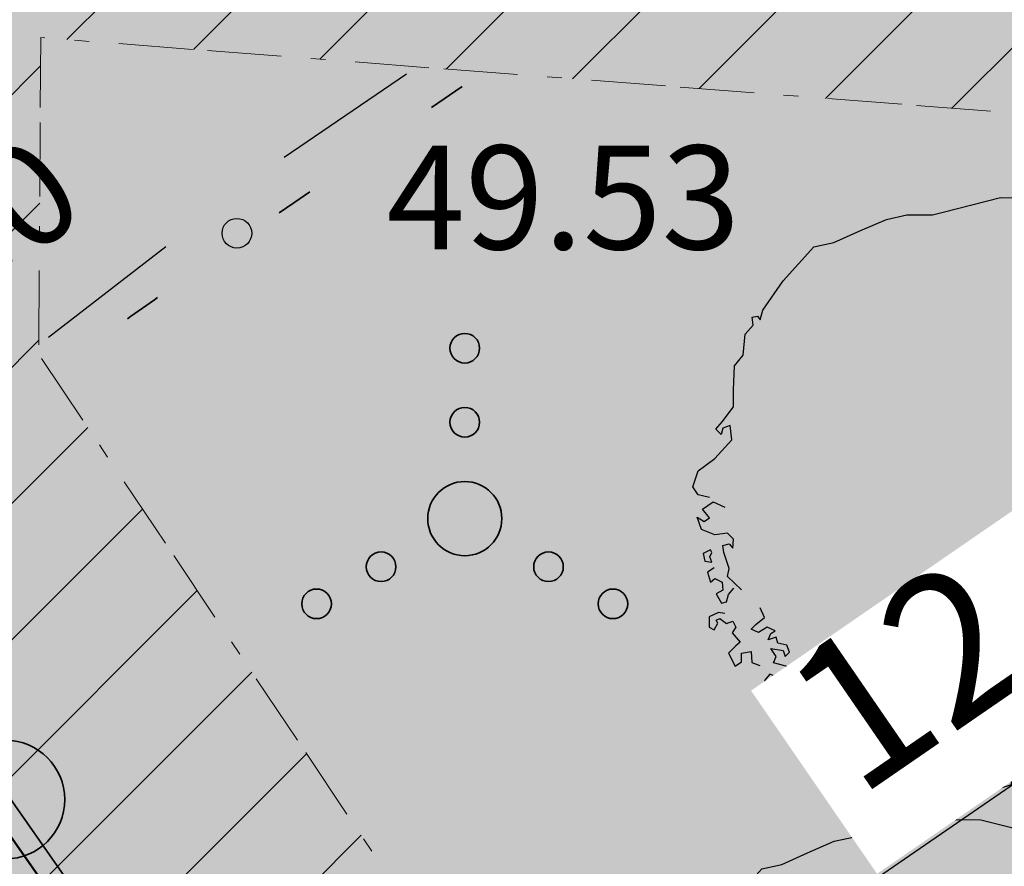
# Model space of a CAD drawing. Extents: x 546529 to 569310, y 6559450 to 6582231.
# Drawn here: x 550899 to 550905, y 6579843 to 6579849 of the extents above; entities that cross this region are included whole.
import ezdxf

# ---------------------------------------------------------------- set-up
doc = ezdxf.new("R2010")
doc.units = 0
doc.header["$MEASUREMENT"] = 0
doc.header["$XCLIPFRAME"] = 2
for name, pattern in [('KOLVIK', [1.25, 0.25, -1]), ('KRUUSKILL', [2, 1, -1]), ('v1', [1.4000000000000004, 0.5000000000000001, -0.2000000000000001, 0, -0.2000000000000001, 0.5000000000000001, 0]), ('Wipeout_Contour', [1, 0, -1])]:
    doc.linetypes.add(name, pattern=pattern)
for name, color, linetype in [('HALJASTUS', 7, 'Continuous'), ('Istutatav k_rghaljastus', 7, 'Continuous'), ('Kontaktvööndi alus', 7, 'Continuous'), ('KORGUS', 7, 'Continuous'), ('M__tketid', 7, 'Continuous'), ('PIIR', 7, 'Continuous'), ('Piirangud', 7, 'Continuous'), ('Situatsiooniskeemi alus', 7, 'Continuous'), ('TEE', 7, 'Continuous'), ('Uuspiir', 7, 'Continuous')]:
    doc.layers.add(name, color=color, linetype=linetype)
doc.styles.add('GENERATED_STYLE_4', font='txt', dxfattribs={"width": 0.92})
doc.styles.get("Standard").update_dxf_attribs({"font": 'txt', "bigfont": 'BIGFONT.SHX'})
doc.linetypes.add('aed', pattern='A,0,[3,06 Servituudid1.Shx,S=0.03968253968253968,R=0,X=0,Y=0],-5,0', length=5)
doc.dimstyles.new('GENERATED_STYLE__2', dxfattribs={"dimtxt": 1, "dimasz": 0.5700000000000001, "dimexe": 0.18, "dimexo": 0, "dimgap": 0.09, "dimtad": 1, "dimdec": 1, "dimzin": 0, "dimdsep": 46, "dimtxsty": 'GENERATED_STYLE_4', "dimblk": 'ARROWHEAD_6', "dimblk1": 'ARROWHEAD_6', "dimblk2": 'ARROWHEAD_6', "dimcen": 0.09, "dimclrd": 7, "dimclre": 7, "dimclrt": 7, "dimadec": 0, "dimazin": 0, "dimtfac": 1, "dimtdec": 4, "dimtmove": 0, "dimatfit": 3, "dimfxl": 0, "dimtolj": 1, "dimtzin": 0, "dimarcsym": 0})
doc.dimstyles.new('GENERATED_STYLE__3', dxfattribs={"dimtxt": 1, "dimasz": 0.5700000000000001, "dimexe": 0.18, "dimexo": 0, "dimgap": 0.09, "dimtad": 1, "dimdec": 1, "dimzin": 0, "dimdsep": 46, "dimtxsty": 'Standard', "dimblk": 'ARROWHEAD_6', "dimblk1": 'ARROWHEAD_6', "dimblk2": 'ARROWHEAD_6', "dimcen": 0.09, "dimclrd": 7, "dimclre": 7, "dimclrt": 7, "dimadec": 0, "dimazin": 0, "dimtfac": 1, "dimtdec": 4, "dimtmove": 0, "dimatfit": 3, "dimfxl": 0, "dimtolj": 1, "dimtzin": 0, "dimarcsym": 0})
picture_1 = doc.add_image_def('image1.tif', size_in_pixel=(1280, 757))

# ---------------------------------------------------------------- blocks, each defined once
blk = doc.blocks.new('Tree 3D 01')
at = {"layer": 'Istutatav k_rghaljastus', "linetype": 'Continuous', "lineweight": 0}
blk.add_hatch(color=97, dxfattribs=at).paths.add_polyline_path([(-0.2947453337210666, -1.898613372813333), (-0.1628397090989334, -1.92259650454), (-0.1028825385538934, -1.862639051664), (-0.06091252858342666, -1.850647862242667), (0.005040236672396, -1.856643833394667), (-0.006951140970282666, -1.910605315118667), (0.05900171839608, -1.892618154544), (0.04701034075341332, -1.826664730514667), (0.04101455782152, -1.760712059369333), (0.08898025661333336, -1.802682351672), (0.1069674171878933, -1.856643833394667), (0.1669244936224, -1.832660701668), (0.2448687306314666, -1.868635022817333), (0.2868388347124, -1.892618154544), (0.2611300920001333, -1.924391380888), (0.3450223037833334, -1.908318052390667), (0.3348045335042666, -1.874630993969333), (0.3587872887896, -1.844651891089333), (0.4325341954146667, -1.887481977346667), (0.4607144693050667, -1.934587693961333), (0.5026845733861334, -1.946578883384), (0.5566458668886667, -1.910605315118667), (0.5446544892460001, -1.886622183390667), (0.6465816697616, -1.778699219944), (0.7005429632641335, -1.748720869948), (0.7929828595642665, -1.75425532298), (0.7844829832050666, -1.784695191097333), (0.7904787661369334, -1.814673541093333), (0.8444400596396, -1.778699219944), (0.8144615214222666, -1.688763417070667), (0.7784872002732, -1.6407979065), (0.8384444649288, -1.622810745925333), (0.8744187860778668, -1.646793877653333), (0.8504358425714666, -1.682768198802667), (0.9145358534938668, -1.689983089756), (0.9763457783722667, -1.700755359377333), (0.9943329389468003, -1.580840453624), (1.0729773584236, -1.588674968417333), (1.123246695178133, -1.551842359082667), (1.095043646535333, -1.46781594566), (1.060124304615067, -1.432896415517333), (1.086313952221067, -1.397977638261333), (1.1299631766768, -1.406707332574667), (1.1823420954468, -1.459086251345333), (1.2871003094288, -1.46781594566), (1.33947941642, -1.432896415517333), (1.444237442181333, -1.1622713744696), (1.784701543512, -0.7956181901954666), (1.906919146122667, -0.4464243945500002), (1.895275036397333, -0.1781671748572), (1.854540227353333, 0.225773360914), (1.933108605508, 0.4440194831924001), (1.976757829964, 0.4440194831924001), (1.994217595034666, 0.4963991548466667), (1.941838676264, 0.5400483793024), (1.819620697212, 0.7757538902094667), (1.688673023844, 1.0114594011164), (1.601374574933333, 1.0114594011164), (1.566986957601333, 1.048998215994267), (1.608410279406667, 1.062787293300533), (1.636294105074667, 1.098757850027733), (1.575185115548, 1.194786746137734), (1.33947941642, 1.334464113818667), (1.1823420954468, 1.465411787186667), (1.1037735290708, 1.683657909464), (0.8924061348736001, 1.848710492081334), (0.7844833596471996, 1.872692870924), (0.6945475567744, 1.806740199778667), (0.59262056448, 1.914663163225333), (0.3048261835081333, 1.986611805524), (0.08458962316639998, 1.989288309473333), (-0.3007409284318666, 1.890680031498667), (-0.3726894766196001, 1.872692870924), (-0.5465652053228001, 1.872692870924), (-0.6844666128769333, 1.842714520928), (-0.8643379833461334, 1.764770660361333), (-1.038213712049333, 1.686826046909333), (-1.173894534198267, 1.656433610508), (-1.379969386524, 1.429010580597333), (-1.517870811724, 1.231151814276933), (-1.535857948770667, 1.1651991431316), (-1.5538450917, 1.1891815219748), (-1.589819375352, 1.183186303706266), (-1.583823662266667, 1.129224821982533), (-1.637785085172, 1.069267369105867), (-1.649776512810667, 0.9253700845093333), (-1.709733648064, 0.8534214422110666), (-1.715729372177333, 0.6915377499244002), (-1.715729372177333, 0.5776188153240001), (-1.793673644477333, 0.4756918230296002), (-1.835643642684, 0.4277263124589334), (-1.799669368590666, 0.3917519913097334), (-1.787677932128, 0.4337215307274667), (-1.739712221573333, 0.451708691302), (-1.727720796874667, 0.3557776701606666), (-1.841639355033333, 0.2298675461386667), (-1.955557913192, 0.1459277144188), (-1.991532210813333, 0.03800475097146666), (-1.955557913192, -0.01595673075222666), (-1.877613652654667, -0.03394389132680001), (-1.853630779730667, -0.06392224132294666), (-1.925579351446667, -0.1118877518936533), (-1.877613652654667, -0.1718452047702667), (-1.913587926748, -0.1958283364978667), (-1.96155362554, -0.1658492336173333), (-1.931575063796, -0.2497898182216), (-1.841639355033333, -0.2857641393706667), (-1.871064593818667, -0.3863931590046668), (-1.919841666689333, -0.4107813425253335), (-1.910086261526667, -0.4644364003088001), (-1.861309188656, -0.4693135852824001), (-1.846676057384, -0.5083355823766667), (-1.890575427672, -0.5376017037552), (-1.871064593818667, -0.605889822228), (-1.841798354801333, -0.5815008858229335), (-1.793021293696, -0.605889822228), (-1.788143591113333, -0.6595441271272), (-1.832042949638667, -0.6839330635322668), (-1.797899008041333, -0.7473432441472001), (-1.763755054678667, -0.7375873684313335), (-1.773510471605333, -0.81563136262), (-1.817409818366667, -0.8107534247621333), (-1.880820022509333, -0.8400195461406669), (-1.880820022509333, -0.9083076646134667), (-1.846676057384, -0.9278186631605334), (-1.822944106705333, -0.8818904577053335), (-1.832860440902667, -0.8623651543552), (-1.807654413204, -0.849774668972), (-1.763755054678667, -0.8839187282084002), (-1.719855707917333, -0.8692856675192002), (-1.700344874064, -0.9083076646134667), (-1.724733410498667, -0.9473289088233333), (-1.671078640929333, -1.010739089438267), (-1.700344874064, -1.035128025843333), (-1.749121946934667, -1.083905145768933), (-1.705222588409333, -1.171703509904534), (-1.662442427797333, -1.141935967533067), (-1.661323224002667, -1.083905145768933), (-1.597913044168, -1.0741492700532), (-1.593035337864, -1.147315326383866), (-1.539380565353333, -1.166825572046667), (-1.445922304709333, -1.149149352718533), (-1.403952318266667, -1.161140542140134), (-1.337999470664, -1.179127702714667), (-1.320012239506533, -1.245081126744267), (-1.379969386524, -1.263068287318933), (-1.469905095286667, -1.227093966169733), (-1.505879381144, -1.269063505587467), (-1.469905095286667, -1.3110337978896), (-1.457913670588, -1.281055447893467), (-1.403952247684, -1.287050666162), (-1.397956523570667, -1.329020958464133), (-1.403952247684, -1.388977658456), (-1.343995112430667, -1.400969600762667), (-1.349990824778667, -1.35899930846), (-1.320012239506533, -1.3230249873112), (-1.194102374288533, -1.335016176733333), (-1.188106638412, -1.382982440188), (-1.236072337203733, -1.418956761337333), (-1.236072337203733, -1.478913461329333), (-1.158128053139467, -1.436943921912), (-1.0681923914324, -1.424951979605333), (-1.020226692640667, -1.448935111333333), (-1.050205230857867, -1.484909432482667), (-1.104166665526267, -1.484909432482667), (-1.0681923914324, -1.532874943053333), (-0.9962437961894667, -1.5268789719), (-0.9362866726997334, -1.496900621904), (-0.9542738332742667, -1.544866132474667), (-0.9482780973976, -1.592832395929333), (-0.87632954921, -1.598827614198667), (-0.8883209739078668, -1.550862103628), (-0.8103766898436, -1.544866132474667), (-0.7744024157497332, -1.598827614198667), (-0.7684067269284, -1.658785067074667), (-0.8223681145415999, -1.670776256496), (-0.8583424356906668, -1.658785067074667), (-0.8883209739078668, -1.694759388224), (-0.8163724257201335, -1.760712059369333), (-0.6904624899193335, -1.742724898794667), (-0.6424966970169335, -1.826664730514667), (-0.5705481488293334, -1.784695191097333), (-0.4866082229989335, -1.814673541093333), (-0.3487068154448, -1.80867756994), (-0.2767582672570667, -1.814673541093333), (-0.2767582672570667, -1.844651891089333), (-0.3247239660489334, -1.850647862242667)], flags=0)
at = {"layer": 'Istutatav k_rghaljastus', "linetype": 'Continuous'}
for p, q in [((-0.300740928432, 1.890680031493333), (0.08458962316640001, 1.989288309466667)), ((0.08458962316640001, 1.989288309466667), (0.3048261835079999, 1.98661180552)), ((0.3048261835079999, 1.98661180552), (0.59262056448, 1.914663163226666)), ((-0.6844666128773333, 1.842714520933333), (-0.5465652053226666, 1.87269287092)), ((-0.5465652053226666, 1.87269287092), (-0.37268947662, 1.87269287092)), ((-0.37268947662, 1.87269287092), (-0.300740928432, 1.890680031493333)), ((0.59262056448, 1.914663163226666), (0.6945475567746666, 1.806740199773333)), ((0.6945475567746666, 1.806740199773333), (0.7844833596466666, 1.87269287092)), ((0.7844833596466666, 1.87269287092), (0.8924061348733333, 1.84871049208)), ((-0.8643379833466667, 1.76477066036), (-0.6844666128773333, 1.842714520933333)), ((0.8924061348733333, 1.84871049208), (1.103773529070667, 1.683657909466667)), ((-1.038213712049333, 1.686826046906666), (-0.8643379833466667, 1.76477066036)), ((-1.173894534198667, 1.656433610506667), (-1.038213712049333, 1.686826046906666)), ((1.103773529070667, 1.683657909466667), (1.182342095446667, 1.465411787186667)), ((-1.37996938652, 1.4290105806), (-1.173894534198667, 1.656433610506667)), ((1.182342095446667, 1.465411787186667), (1.339479416413333, 1.334464113813333)), ((-1.51787081172, 1.231151814277333), (-1.37996938652, 1.4290105806)), ((1.339479416413333, 1.334464113813333), (1.575185115546667, 1.194786746137333)), ((-1.535857948773333, 1.165199143132), (-1.51787081172, 1.231151814277333)), ((-1.589819375346667, 1.183186303706667), (-1.553845091693333, 1.189181521974667)), ((-1.583823662266667, 1.129224821982667), (-1.589819375346667, 1.183186303706667)), ((-1.553845091693333, 1.189181521974667), (-1.535857948773333, 1.165199143132)), ((1.575185115546667, 1.194786746137333), (1.63629410508, 1.098757850028)), ((-1.649776512813333, 0.9253700845093333), (-1.637785085173333, 1.069267369105333)), ((-1.637785085173333, 1.069267369105333), (-1.583823662266667, 1.129224821982667)), ((1.63629410508, 1.098757850028), (1.6084102794, 1.0627872933)), ((1.6084102794, 1.0627872933), (1.5669869576, 1.048998215994667)), ((1.5669869576, 1.048998215994667), (1.601374574933333, 1.011459401116)), ((1.601374574933333, 1.011459401116), (1.68867302384, 1.011459401116)), ((1.68867302384, 1.011459401116), (1.819620697213333, 0.7757538902093333)), ((-1.709733648066667, 0.8534214422106667), (-1.649776512813333, 0.9253700845093333)), ((-1.715729372173333, 0.6915377499239999), (-1.709733648066667, 0.8534214422106667)), ((1.819620697213333, 0.7757538902093333), (1.941838676266667, 0.5400483793026667)), ((-1.715729372173333, 0.577618815324), (-1.715729372173333, 0.6915377499239999)), ((-1.79367364448, 0.4756918230293333), (-1.715729372173333, 0.577618815324)), ((1.941838676266667, 0.5400483793026667), (1.99421759504, 0.4963991548466666)), ((-1.83564364268, 0.4277263124586667), (-1.79367364448, 0.4756918230293333)), ((1.99421759504, 0.4963991548466666), (1.97675782996, 0.444019483192)), ((-1.799669368586667, 0.3917519913093333), (-1.83564364268, 0.4277263124586667)), ((-1.787677932133333, 0.433721530728), (-1.799669368586667, 0.3917519913093333)), ((-1.739712221573333, 0.4517086913026667), (-1.787677932133333, 0.433721530728)), ((-1.72772079688, 0.35577767016), (-1.739712221573333, 0.4517086913026667)), ((1.933108605506666, 0.444019483192), (1.854540227346666, 0.2257733609133333)), ((1.97675782996, 0.444019483192), (1.933108605506666, 0.444019483192)), ((-1.841639355026667, 0.2298675461386667), (-1.72772079688, 0.35577767016)), ((-1.955557913186667, 0.1459277144186666), (-1.841639355026667, 0.2298675461386667)), ((1.854540227346666, 0.2257733609133333), (1.8952750364, -0.1781671748573333)), ((-1.991532210813333, 0.03800475097146666), (-1.955557913186667, 0.1459277144186666)), ((-1.955557913186667, -0.01595673075226666), (-1.991532210813333, 0.03800475097146666)), ((-1.877613652653333, -0.03394389132679999), (-1.955557913186667, -0.01595673075226666)), ((-1.92557935144, -0.1118877518936), (-1.853630779733333, -0.06392224132293334)), ((-1.853630779733333, -0.06392224132293334), (-1.775686507426667, -0.09989656247213333)), ((-1.877613652653333, -0.1718452047706667), (-1.92557935144, -0.1118877518936)), ((-1.9315750638, -0.2497898182213333), (-1.961553625546667, -0.1658492336173333)), ((-1.961553625546667, -0.1658492336173333), (-1.913587926746667, -0.1958283364973333)), ((-1.913587926746667, -0.1958283364973333), (-1.877613652653333, -0.1718452047706667)), ((1.8952750364, -0.1781671748573333), (1.90691914612, -0.4464243945493334)), ((-1.841639355026667, -0.2857641393706666), (-1.9315750638, -0.2497898182213333)), ((-1.757699358613333, -0.2737721970653333), (-1.841639355026667, -0.2857641393706666)), ((-1.715729372173333, -0.3157424893666667), (-1.757699358613333, -0.2737721970653333)), ((-1.72172508452, -0.3756991893586666), (-1.715729372173333, -0.3157424893666667)), ((-1.871064593813333, -0.386393159004), (-1.919841666693333, -0.4107813425253333)), ((-1.861309188653333, -0.405903404668), (-1.871064593813333, -0.386393159004)), ((-1.787677932133333, -0.357712028784), (-1.74570793392, -0.3457208393626666)), ((-1.781682219773333, -0.4056813037773333), (-1.787677932133333, -0.357712028784)), ((-1.74570793392, -0.3457208393626666), (-1.72172508452, -0.3756991893586666)), ((-1.919841666693333, -0.4107813425253333), (-1.91008626152, -0.4644364003093333)), ((-1.91008626152, -0.4644364003093333), (-1.861309188653333, -0.4693135852826666)), ((-1.8759422964, -0.4351702789306667), (-1.861309188653333, -0.405903404668)), ((-1.861309188653333, -0.4693135852826666), (-1.8759422964, -0.4351702789306667)), ((-1.74570793392, -0.51360351434), (-1.781682219773333, -0.4056813037773333)), ((1.90691914612, -0.4464243945493334), (1.784701543506667, -0.795618190196)), ((-1.846676057386667, -0.508335582376), (-1.890575427666667, -0.5376017037546666)), ((-1.757699358613333, -0.5675649960639999), (-1.74570793392, -0.51360351434)), ((-1.890575427666667, -0.5376017037546666), (-1.871064593813333, -0.605889822228)), ((-1.871064593813333, -0.605889822228), (-1.8417983548, -0.5815008858226667)), ((-1.8417983548, -0.5815008858226667), (-1.793021293693333, -0.605889822228)), ((-1.661767943386667, -0.6575007989373333), (-1.757699358613333, -0.5675649960639999)), ((-1.78814359112, -0.6595441271266667), (-1.83204294964, -0.6839330635319999)), ((-1.793021293693333, -0.605889822228), (-1.78814359112, -0.6595441271266667)), ((-1.749121946933333, -0.6888110013906666), (-1.714977993573333, -0.6449110664373333)), ((-1.83204294964, -0.6839330635319999), (-1.79789900804, -0.7473432441466665)), ((-1.76375505468, -0.737587368432), (-1.749121946933333, -0.6888110013906666)), ((-1.79789900804, -0.7473432441466665), (-1.76375505468, -0.737587368432)), ((-1.505879381146667, -0.8433683758346666), (-1.535857948773333, -0.7774149518053333)), ((1.784701543506667, -0.795618190196), (1.444237442186667, -1.162271374469333)), ((-1.817409818373333, -0.8107534247626667), (-1.880820022506667, -0.84001954614)), ((-1.880820022506667, -0.84001954614), (-1.880820022506667, -0.9083076646133332)), ((-1.832860440906666, -0.8623651543546667), (-1.8076544132, -0.849774668972)), ((-1.822944106706667, -0.8818904577053333), (-1.832860440906666, -0.8623651543546667)), ((-1.7735104716, -0.81563136262), (-1.817409818373333, -0.8107534247626667)), ((-1.8076544132, -0.849774668972), (-1.76375505468, -0.8839187282079999)), ((-1.565836519333333, -0.8913338864066667), (-1.505879381146667, -0.8433683758346666)), ((-1.880820022506667, -0.9083076646133332), (-1.846676057386667, -0.9278186631600001)), ((-1.846676057386667, -0.9278186631600001), (-1.822944106706667, -0.8818904577053333)), ((-1.76375505468, -0.8839187282079999), (-1.71985570792, -0.8692856675186666)), ((-1.700344874066667, -0.9083076646133332), (-1.724733410493333, -0.9473289088239999)), ((-1.71985570792, -0.8692856675186666), (-1.700344874066667, -0.9083076646133332)), ((-1.59581508936, -0.9213122364026667), (-1.565836519333333, -0.8913338864066667)), ((-1.547849379346667, -0.9452953681293332), (-1.59581508936, -0.9213122364026667)), ((-1.487892244093333, -0.9093210469799999), (-1.547849379346667, -0.9452953681293332)), ((-1.433930809426667, -0.933303425824), (-1.487892244093333, -0.9093210469799999)), ((-1.724733410493333, -0.9473289088239999), (-1.671078640933333, -1.010739089438667)), ((-1.481896519986666, -0.9932608786999999), (-1.463909382933333, -0.9512905863986667)), ((-1.42793509708, -0.9752737181253333), (-1.481896519986666, -0.9932608786999999)), ((-1.463909382933333, -0.9512905863986667), (-1.433930809426667, -0.933303425824)), ((-1.415943672386667, -1.017244010428), (-1.42793509708, -0.9752737181253333)), ((-1.700344874066667, -1.035128025842666), (-1.749121946933333, -1.083905145769333)), ((-1.671078640933333, -1.010739089438667), (-1.700344874066667, -1.035128025842666)), ((-1.427935167666667, -1.107179060416), (-1.46390944176, -1.053218331577333)), ((-1.46390944176, -1.053218331577333), (-1.37996938652, -1.065209520998667)), ((-1.355986537133333, -1.029235199849333), (-1.415943672386667, -1.017244010428)), ((-1.33799940008, -1.07720071042), (-1.355986537133333, -1.029235199849333)), ((-1.749121946933333, -1.083905145769333), (-1.705222588413333, -1.171703509904)), ((-1.6624424278, -1.141935967533333), (-1.661323224, -1.083905145769333)), ((-1.661323224, -1.083905145769333), (-1.597913044173333, -1.074149270053333)), ((-1.597913044173333, -1.074149270053333), (-1.593035337866667, -1.147315326384)), ((-1.445922304706667, -1.149149352718667), (-1.427935167666667, -1.107179060416)), ((-1.37996938652, -1.065209520998667), (-1.367977961826667, -1.107179060416)), ((-1.367977961826667, -1.107179060416), (-1.33799940008, -1.07720071042)), ((-1.188106544301333, -1.071204739266667), (-1.218085106046667, -1.131162192144)), ((-1.170119383726667, -1.173132484446667), (-1.188106544301333, -1.071204739266667)), ((-1.075998484841333, -1.103415391432), (-1.090631592585333, -1.161948387073333)), ((-1.032099114552, -1.127804327837333), (-1.075998484841333, -1.103415391432)), ((-0.9833220416813333, -1.157070449214667), (-1.032099114552, -1.127804327837333)), ((-1.705222588413333, -1.171703509904), (-1.6624424278, -1.141935967533333)), ((-1.593035337866667, -1.147315326384), (-1.53938056536, -1.166825572046667)), ((-1.403952318266667, -1.16114054214), (-1.445922304706667, -1.149149352718667)), ((-1.337999470666667, -1.179127702714667), (-1.403952318266667, -1.16114054214)), ((-1.230076624854667, -1.281055447893333), (-1.337999470666667, -1.179127702714667)), ((-1.218085106046667, -1.131162192144), (-1.170119383726667, -1.173132484446667)), ((-1.090631592585333, -1.161948387073333), (-1.061365330041333, -1.23511369052)), ((-1.061365330041333, -1.23511369052), (-1.051609924878667, -1.186336570593333)), ((-1.051609924878667, -1.186336570593333), (-1.002832852008, -1.196092446309333)), ((-0.963811231356, -1.215602691972), (-0.9833220416813333, -1.157070449214667)), ((1.444237442186667, -1.162271374469333), (1.339479416413333, -1.43289641552)), ((-1.46990509528, -1.227093966169333), (-1.505879381146667, -1.269063505588)), ((-1.37996938652, -1.263068287318667), (-1.46990509528, -1.227093966169333)), ((-1.320012239506667, -1.245081126744), (-1.37996938652, -1.263068287318667)), ((-1.002832852008, -1.196092446309333), (-0.9784443391, -1.283890810445333)), ((-0.9443003739746666, -1.220480629830667), (-0.963811231356, -1.215602691972)), ((-0.9052787533226666, -1.220480629830667), (-0.9443003739746666, -1.220480629830667)), ((-0.8955233481599999, -1.288768748302667), (-0.9052787533226666, -1.220480629830667)), ((-1.505879381146667, -1.269063505588), (-1.46990509528, -1.311033797889333)), ((-1.46990509528, -1.311033797889333), (-1.457913670586667, -1.281055447893333)), ((-1.457913670586667, -1.281055447893333), (-1.40395224768, -1.287050666162667)), ((-1.40395224768, -1.287050666162667), (-1.397956523573333, -1.329020958464)), ((-1.349990824773333, -1.358999308466667), (-1.320012239506667, -1.323024987310667)), ((-1.194102374288, -1.335016176733333), (-1.230076624854667, -1.281055447893333)), ((-0.9784443391, -1.283890810445333), (-0.8955233481599999, -1.288768748302667)), ((-1.397956523573333, -1.329020958464), (-1.40395224768, -1.388977658453333)), ((-1.40395224768, -1.388977658453333), (-1.343995112426667, -1.40096960076)), ((-1.343995112426667, -1.40096960076), (-1.349990824773333, -1.358999308466667)), ((-1.236072337204, -1.418956761333333), (-1.188106638412, -1.382982440186666)), ((-1.188106638412, -1.382982440186666), (-1.194102374288, -1.335016176733333)), ((-1.236072337204, -1.478913461333333), (-1.236072337204, -1.418956761333333)), ((-1.15812805314, -1.436943921906666), (-1.236072337204, -1.478913461333333)), ((-1.068192391432, -1.4249519796), (-1.15812805314, -1.436943921906666)), ((-1.02022669264, -1.448935111333333), (-1.068192391432, -1.4249519796)), ((-1.050205230857333, -1.48490943248), (-1.02022669264, -1.448935111333333)), ((-0.8823252850866666, -1.472918243066667), (-0.840355275116, -1.448935111333333)), ((-0.840355275116, -1.448935111333333), (-0.864338124512, -1.43094795076)), ((1.086313952221333, -1.397977638266667), (1.060124304614666, -1.43289641552)), ((1.060124304614666, -1.43289641552), (1.095043646536, -1.467815945653333)), ((1.129963176677333, -1.406707332573333), (1.086313952221333, -1.397977638266667)), ((1.182342095446667, -1.459086251346666), (1.129963176677333, -1.406707332573333)), ((1.287100309429333, -1.467815945653333), (1.182342095446667, -1.459086251346666)), ((1.339479416413333, -1.43289641552), (1.287100309429333, -1.467815945653333)), ((-1.068192391432, -1.532874943053333), (-1.104166665526667, -1.48490943248)), ((-1.104166665526667, -1.48490943248), (-1.050205230857333, -1.48490943248)), ((-0.9962437961893333, -1.526878971893333), (-1.068192391432, -1.532874943053333)), ((-0.9542738332746665, -1.54486613248), (-0.9362866726999999, -1.496900621906667)), ((-0.9362866726999999, -1.496900621906667), (-0.8823252850866666, -1.472918243066667)), ((1.095043646536, -1.467815945653333), (1.123246695178667, -1.55184235908)), ((-0.9482780973973333, -1.592832395933333), (-0.9542738332746665, -1.54486613248)), ((-0.8763295492093334, -1.5988276142), (-0.9482780973973333, -1.592832395933333)), ((-0.810376689844, -1.54486613248), (-0.8883209739079999, -1.550862103626667)), ((-0.8883209739079999, -1.550862103626667), (-0.8763295492093334, -1.5988276142)), ((-0.7744024157493332, -1.5988276142), (-0.810376689844, -1.54486613248)), ((0.9943329389466666, -1.580840453626666), (0.976345778372, -1.700755359373333)), ((1.072977358424, -1.588674968413333), (0.9943329389466666, -1.580840453626666)), ((1.123246695178667, -1.55184235908), (1.072977358424, -1.588674968413333)), ((-0.984252371492, -1.646793877653333), (-1.03821380616, -1.646793877653333)), ((-1.03821380616, -1.646793877653333), (-1.034166911485333, -1.699539451106667)), ((-0.9482780973973333, -1.6827681988), (-0.984252371492, -1.646793877653333)), ((-0.8883209739079999, -1.694759388226666), (-0.8583424356906666, -1.65878506708)), ((-0.8583424356906666, -1.65878506708), (-0.8223681145413333, -1.670776256493333)), ((-0.8223681145413333, -1.670776256493333), (-0.7684067269279999, -1.65878506708)), ((-0.7684067269279999, -1.65878506708), (-0.7744024157493332, -1.5988276142)), ((0.8384444649293333, -1.62281074592), (0.7784872002733333, -1.640797906506666)), ((0.7784872002733333, -1.640797906506666), (0.8144615214226666, -1.688763417066667)), ((0.8744187860773334, -1.646793877653333), (0.8384444649293333, -1.62281074592)), ((0.8504358425719999, -1.6827681988), (0.8744187860773334, -1.646793877653333)), ((-1.034166911485333, -1.699539451106667), (-0.96360291766, -1.737281544773333)), ((-0.96360291766, -1.737281544773333), (-0.9482780973973333, -1.6827681988)), ((-0.81637242572, -1.760712059373333), (-0.8883209739079999, -1.694759388226666)), ((-0.2048097190693333, -1.778699219946667), (-0.192818247316, -1.718742519946666)), ((-0.192818247316, -1.718742519946666), (-0.144852548524, -1.694759388226666)), ((-0.144852548524, -1.694759388226666), (-0.09688684973253332, -1.70675057764)), ((0.8144615214226666, -1.688763417066667), (0.8444400596399999, -1.778699219946667)), ((0.9145358534933333, -1.68998308976), (0.8504358425719999, -1.6827681988)), ((0.976345778372, -1.700755359373333), (0.9145358534933333, -1.68998308976)), ((-0.6904624899199999, -1.7427248988), (-0.81637242572, -1.760712059373333)), ((-0.6424966970173334, -1.82666473052), (-0.6904624899199999, -1.7427248988)), ((-0.5705481488293334, -1.784695191093333), (-0.6424966970173334, -1.82666473052)), ((-0.4866082229986666, -1.814673541093333), (-0.5705481488293334, -1.784695191093333)), ((-0.16883539792, -1.814673541093333), (-0.2048097190693333, -1.778699219946667)), ((0.08898025661333332, -1.802682351666667), (0.04101455782146667, -1.760712059373333)), ((0.04101455782146667, -1.760712059373333), (0.04701034075346667, -1.82666473052)), ((0.6465816697613334, -1.778699219946667), (0.5446544892466666, -1.886622183386667)), ((0.7005429632639999, -1.748720869946667), (0.6465816697613334, -1.778699219946667)), ((0.7929828595639999, -1.754255322973333), (0.7005429632639999, -1.748720869946667)), ((0.7844829832053333, -1.784695191093333), (0.7929828595639999, -1.754255322973333)), ((0.7904787661373334, -1.814673541093333), (0.7844829832053333, -1.784695191093333)), ((0.8444400596399999, -1.778699219946667), (0.7904787661373334, -1.814673541093333)), ((-0.3487068154453333, -1.808677569946667), (-0.4866082229986666, -1.814673541093333)), ((-0.2767582672573333, -1.814673541093333), (-0.3487068154453333, -1.808677569946667)), ((-0.3247239660493333, -1.85064786224), (-0.2767582672573333, -1.844651891093333)), ((-0.2947453337213333, -1.898613372813333), (-0.3247239660493333, -1.85064786224)), ((-0.2767582672573333, -1.844651891093333), (-0.2767582672573333, -1.814673541093333)), ((-0.07290400033666666, -1.802682351666667), (-0.16883539792, -1.814673541093333)), ((-0.06091252858346666, -1.85064786224), (-0.07290400033666666, -1.802682351666667)), ((0.0050402366724, -1.8566438334), (-0.06091252858346666, -1.85064786224)), ((-0.00695114097028, -1.91060531512), (0.0050402366724, -1.8566438334)), ((0.04701034075346667, -1.82666473052), (0.05900171839613333, -1.892618154546667)), ((0.1069674171878667, -1.8566438334), (0.08898025661333332, -1.802682351666667)), ((0.1669244936226666, -1.832660701666667), (0.1069674171878667, -1.8566438334)), ((0.244868730632, -1.868635022813333), (0.1669244936226666, -1.832660701666667)), ((0.3587872887893333, -1.844651891093333), (0.334804533504, -1.874630993973333)), ((0.4325341954146666, -1.887481977346666), (0.3587872887893333, -1.844651891093333)), ((-0.1628397090986667, -1.922596504546667), (-0.2947453337213333, -1.898613372813333)), ((-0.1028825385538667, -1.862639051666667), (-0.1628397090986667, -1.922596504546667)), ((0.05900171839613333, -1.892618154546667), (-0.00695114097028, -1.91060531512)), ((0.1189587948305333, -1.916600533386666), (0.08298447368146666, -1.99454514684)), ((0.160928898912, -1.916600533386666), (0.1189587948305333, -1.916600533386666)), ((0.160928898912, -1.970562015106667), (0.160928898912, -1.916600533386666)), ((0.286838834712, -1.892618154546667), (0.244868730632, -1.868635022813333)), ((0.261130092, -1.924391380893333), (0.286838834712, -1.892618154546667)), ((0.3450223037826666, -1.908318052386667), (0.261130092, -1.924391380893333)), ((0.334804533504, -1.874630993973333), (0.3450223037826666, -1.908318052386667)), ((0.4607144693053333, -1.93458769396), (0.4325341954146666, -1.887481977346666)), ((0.5566458668893333, -1.91060531512), (0.5026845733866666, -1.946578883386667)), ((0.5446544892466666, -1.886622183386667), (0.5566458668893333, -1.91060531512)), ((0.08298447368146666, -1.99454514684), (0.160928898912, -1.970562015106667)), ((0.5026845733866666, -1.946578883386667), (0.4607144693053333, -1.93458769396))]:
    blk.add_line(p, q, dxfattribs=at)
blk = doc.blocks.new('*D13', base_point=(516070.961669412, 6163380.133051295))
at = {"layer": 'M__tketid', "linetype": 'Continuous'}
for p, q in [((550874.4291308403, 6579834.119464908), (550874.6870583975, 6579833.75071923)), ((550874.2261262996, 6579833.428309783), (550875.1479904954, 6579834.073128676)), ((550875.1048405544, 6579833.676840482), (550874.2692762405, 6579833.824597977)), ((550874.6870583975, 6579833.75071923), (550894.5870583975, 6579805.30071923)), ((550894.1261262996, 6579804.978309784), (550895.0479904955, 6579805.623128677)), ((550894.1692762405, 6579805.374597978), (550895.0048405544, 6579805.226840483)), ((550894.5870583975, 6579805.30071923), (550894.8449859546, 6579804.931973552))]:
    blk.add_line(p, q, dxfattribs=at)
at = {"color": 254, "linetype": 'Wipeout_Contour', "lineweight": 0, "ltscale": 26411362.60364801}
blk.add_wipeout([(550883.6621893453, 6579820.959956197), (550885.7339265668, 6579817.998100721), (550886.963078828, 6579818.8578592455), (550884.8913416064, 6579821.81971472)], dxfattribs=at).dxf.layer = 'M__tketid'
at = {"layer": 'M__tketid', "insert": (550883.9083698422, 6579820.916422728), "char_height": 1, "attachment_point": 7, "rotation": 304.9717409011406, "style": 'GENERATED_STYLE_4'}
blk.add_mtext('{34.7}', dxfattribs=at)
blk = doc.blocks.new('ARROWHEAD_6')
at = {"color": 0, "linetype": 'Continuous', "lineweight": 0}
for p, q in [((-0.5, -0.5), (0.5, 0.5)), ((0, 0), (-1, 0))]:
    blk.add_line(p, q, dxfattribs=at)
blk = doc.blocks.new('*D20', base_point=(516070.961669412, 6163380.133051295))
at = {"layer": 'M__tketid', "linetype": 'Continuous'}
for p, q in [((550910.5588870418, 6579847.740408449), (550911.1964975462, 6579846.813543926)), ((550910.8005578889, 6579846.859782848), (550910.954826699, 6579847.694169529)), ((550911.2484381032, 6579847.53202039), (550910.877692294, 6579847.276976188)), ((550910.877692294, 6579847.276976188), (550900.549472594, 6579840.171966549)), ((550900.2306673418, 6579840.63539881), (550900.8682778464, 6579839.708534287)), ((550900.6266069992, 6579840.589159889), (550900.472338189, 6579839.754773208)), ((550900.549472594, 6579840.171966549), (550900.1787267848, 6579839.916922347))]:
    blk.add_line(p, q, dxfattribs=at)
at = {"color": 254, "linetype": 'Wipeout_Contour', "lineweight": 0, "ltscale": 26411466.92079302}
blk.add_wipeout([(550904.4268617261, 6579842.867495609), (550907.0946332249, 6579844.702714337), (550906.2444858856, 6579845.938533701), (550903.5767143868, 6579844.103314973)], dxfattribs=at).dxf.layer = 'M__tketid'
at = {"layer": 'M__tketid', "insert": (550904.4723136101, 6579843.113329143), "char_height": 1, "attachment_point": 7, "rotation": 34.52493858941452}
blk.add_mtext('{12.5}', dxfattribs=at)

msp = doc.modelspace()

# ---------------------------------------------------------------- hatches: boundary and pattern name
at = {"layer": 'HALJASTUS', "linetype": 'Continuous', "lineweight": 0}
msp.add_hatch(color=87, dxfattribs=at).paths.add_polyline_path([(550883.3850468191, 6579858.714186987), (550892.866, 6579845.273), (550894.947, 6579846.362), (550907.715, 6579854.718000001), (550908.654, 6579853.027), (550905.3269366277, 6579851.031250514), (550900.2358230093, 6579847.571652071), (550896.011, 6579844.296), (550894.387, 6579843.05), (550906.5945167979, 6579825.444416973), (550907.6175313923, 6579825.532420382), (550913.2654471137, 6579826.018274489, 0.1024532770393743), (550919.2257760467, 6579827.729674544, 0.0292404626612545), (550920.5644383557, 6579828.554259619, 0.006321333827162818), (550923.2863172914, 6579830.532211768, 0.006388747960262771), (550928.8438928267, 6579834.758122477, 0.004781243329057055), (550938.9516085366, 6579842.835598561, -0.008946963883003055), (550950.6733470073, 6579852.097326864, -0.004342654473737073), (550956.6944966869, 6579856.538871397, -0.02568107008299679), (550962.8047644045, 6579860.434456402, 0.01240664062010643), (550966.6032082684, 6579862.720312967, 0.02655006525972772), (550969.480845942, 6579864.798688746), (550970.4941118482, 6579865.619811647), (550970.9846415384, 6579866.017323455), (550967.0542323942, 6579871.849182317, 0.004632568419251187), (550963.4086141709, 6579877.181626886, 0.003347017807502334), (550960.1926096268, 6579881.693995861, 0.0126581144942762), (550958.1679038326, 6579884.372987432, 0.01897025733219491), (550953.3937195289, 6579889.843762415, 0.0133548288366506), (550950.4828718218, 6579892.786645751), (550947.4421528562, 6579895.71121142), (550945.1226632518, 6579897.942098173), (550902.8269664701, 6579872.085776681), (550896.7134982295, 6579867.838481695)], flags=0)
at = {"layer": 'Kontaktvööndi alus', "linetype": 'Continuous', "lineweight": 70}
msp.add_hatch(color=54, dxfattribs=at).paths.add_polyline_path([(550895.13, 6579848.05), (550915.03, 6579819.600000001), (550970.97, 6579862.24), (550951.68, 6579890.26)], flags=0)
at = {"layer": 'Piirangud', "linetype": 'Continuous', "lineweight": 0}
h = msp.add_hatch(dxfattribs=at)
h.set_pattern_fill('Lines___Angled_0002', color=21, style=0, pattern_type=2)
h.set_pattern_definition([(45, (516070.961669412, 6163380.133051295), (-0.4596193909125164, 0.4596193909125164), [])])
h.paths.add_polyline_path([(550877.4554125769, 6579852.049155073), (550885.6740292811, 6579840.243645364), (550885.5608879472, 6579840.201232318), (550886.9428696657, 6579838.209421568), (550878.5584038643, 6579832.756703147), (550879.6487763464, 6579831.080073238), (550879.7058717777, 6579831.117204442), (550880.096598308, 6579830.487539048), (550888.6275916545, 6579835.781279918), (550889.5886751834, 6579834.396097697), (550891.1035850421, 6579832.233516251), (550896.9143412655, 6579824.097666421), (550901.3824414467, 6579817.679530381), (550901.3980299497, 6579817.690026875), (550904.0284935012, 6579813.891261555), (550904.4520485224, 6579814.206466314), (550907.7471296734, 6579809.493572363), (550910.4023865295, 6579811.514839778), (550914.6870584263, 6579805.598402896), (550917.926734429, 6579807.944569855), (550917.4647114398, 6579808.582548659), (550917.5997289489, 6579808.669400939), (550915.4339534955, 6579812.036239521), (550916.5311390819, 6579812.701869296), (550916.6300139056, 6579812.554413203), (550918.4826356609, 6579809.985560782), (550921.8457572296, 6579812.160571028), (550919.9142525997, 6579814.838802744), (550918.1754515413, 6579817.431948316), (550922.2418213418, 6579820.527400552), (550925.5335482563, 6579814.8364235), (550927.2648029135, 6579815.837801207), (550923.8459691795, 6579821.748529779), (550973.2258826867, 6579859.33811734), (550974.838513819, 6579857.143989665), (550976.4500605003, 6579858.328437761), (550974.8174873614, 6579860.549698305), (550975.365532798, 6579860.966888221), (550975.8996010647, 6579860.168343076), (550989.7241059022, 6579840.101926257), (550990.552691695, 6579843.130550189), (550978.4145741769, 6579860.793113301), (550977.3361300854, 6579862.466970623), (550978.6857046395, 6579863.494310431), (550977.4742953604, 6579865.085689569), (550976.2495854782, 6579864.153400788), (550975.366596212, 6579865.523891906), (550978.3845766842, 6579867.746086483), (550977.1987253109, 6579869.356600848), (550976.7718801071, 6579869.042306866), (550976.3491958798, 6579869.647191963), (550974.2285943838, 6579868.165348864), (550960.6029500251, 6579887.043005979), (550963.2322785961, 6579889.672334551), (550961.8180650335, 6579891.086548113), (550957.9846939936, 6579887.253177072), (550972.4192468568, 6579867.254817186), (550970.7318827267, 6579866.108525753), (550970.624203769, 6579866.255032524), (550957.1588594859, 6579885.996723952), (550951.8886312774, 6579892.004710853), (550945.7137359731, 6579897.615234005), (550944.3687865469, 6579896.134993808), (550950.4598313203, 6579890.600657429), (550955.5751405137, 6579884.769276051), (550968.9917962309, 6579865.098967473), (550968.993993406, 6579865.095978022), (550966.797076795, 6579865.384033291), (550941.0568885211, 6579846.842750003), (550934.9804661155, 6579842.219159257), (550920.1191148477, 6579832.706978664), (550918.2395244396, 6579831.441359468), (550914.5845983226, 6579837.760261735), (550916.1935173029, 6579838.300381465, 1.000000026432771), (550914.9205201544, 6579842.092409716), (550912.5408967178, 6579841.293561804), (550912.1020059113, 6579842.052348172), (550913.6155692434, 6579843.563124104, 0.3996935967310702), (550913.6511804769, 6579844.941209039, 0.6240960721061432), (550911.951358336, 6579845.522945641), (550910.749835985, 6579844.319594488), (550908.4903432399, 6579847.758300621), (550913.4560295127, 6579847.373820944, 1.000000056436633), (550913.7648145121, 6579851.361884612), (550905.7128649453, 6579851.985325322), (550898.8736586854, 6579862.393865272), (550898.9055545048, 6579867.296704686, 0.9314657690499827), (550894.9275724903, 6579867.60538376), (550888.0999928372, 6579862.110594619), (550887.8576806441, 6579862.465803254), (550885.4891333142, 6579860.640158908), (550885.0980536741, 6579861.216902619), (550883.5314452071, 6579859.963615846), (550883.9661461115, 6579859.322541785), (550883.5461510404, 6579859.04821911), (550883.678383491, 6579858.845767827), (550882.4379956783, 6579857.820332326), (550890.5842140599, 6579847.966499504), (550894.7369865446, 6579841.398431585), (550894.6837790585, 6579833.21968701), (550903.2709028014, 6579821.362262022), (550902.647617056, 6579820.942573562), (550888.9656786895, 6579840.910757281), (550880.0916225746, 6579854.407135951), (550878.420496222, 6579853.308347203), (550878.6854123615, 6579852.905441419)], flags=0)
h.paths.add_polyline_path([(550889.6442858089, 6579859.84679521), (550894.8807873533, 6579863.502653557), (550894.811351637, 6579852.829400055), (550894.410141429, 6579852.860464678)], flags=0)
h.paths.add_polyline_path([(550904.0799266936, 6579838.453184571), (550898.7694332694, 6579846.372941948), (550898.7833353454, 6579848.509888027), (550905.9689511172, 6579847.953525203), (550909.3065282812, 6579842.874089969), (550905.3019584555, 6579838.863424908)], flags=0)
h.paths.add_polyline_path([(550903.1914728227, 6579852.180549904), (550898.8094224147, 6579852.519840232), (550898.8501972274, 6579858.787506728)], flags=0)
h.paths.add_polyline_path([(550899.9034810164, 6579832.831759301), (550900.109650281, 6579832.900971044), (550900.5240580938, 6579832.245539361), (550901.2957861477, 6579830.909211758)], flags=0)
h.paths.add_polyline_path([(550903.7781189813, 6579819.292656018), (550904.4446713796, 6579819.74147801), (550904.6081823942, 6579819.515695821), (550903.9435294495, 6579819.051246759)], flags=0)
h.paths.add_polyline_path([(550906.0572165992, 6579815.401013874), (550907.0519340782, 6579816.141271142), (550909.228968806, 6579813.135139315), (550908.1928703266, 6579812.346427636)], flags=0)
h.paths.add_polyline_path([(550906.3893272049, 6579835.009080553), (550912.6498203238, 6579837.110749993), (550916.5766897305, 6579830.321692375), (550911.7235943904, 6579827.053868388)], flags=0)
h.paths.add_polyline_path([(550912.8374442747, 6579825.392738219), (550917.58040214, 6579828.586401314), (550917.5828413605, 6579828.582184212), (550912.8952323501, 6579825.306556485)], flags=0)
h.paths.add_polyline_path([(550917.0595975778, 6579819.096067251), (550915.049876232, 6579822.093247397), (550915.329192111, 6579822.301111051), (550919.3980914915, 6579825.443847677), (550921.2324089111, 6579822.272546225)], flags=0)
h.paths.add_polyline_path([(550922.8365567488, 6579823.493675452), (550920.9950899007, 6579826.677337356), (550933.917763257, 6579836.658552192), (550943.5077711055, 6579843.816854415), (550960.268260063, 6579855.915582368), (550970.8216288276, 6579862.609317943), (550972.0412667247, 6579860.949892417)], flags=0)
h.paths.add_polyline_path([(550973.6328713993, 6579862.161473382), (550972.5602492561, 6579863.620870937), (550973.3005673342, 6579864.054448832), (550974.2515929149, 6579862.632464215)], flags=0)
at = {"layer": 'TEE', "linetype": 'Continuous', "lineweight": 200}
msp.add_hatch(color=37, dxfattribs=at).paths.add_polyline_path([(550945.2434656958, 6579846.427667736, 444965368.3269712), (550945.2435466514, 6579846.427730434), (550945.9206716693, 6579846.952097907, 0.0001536748546260566), (550947.8957448676, 6579848.482904376, -0.003684869837623846), (550952.1677523842, 6579851.780345601, -0.008868032889158438), (550958.2919999999, 6579856.313, -0.01478267443146467), (550963.0537009519, 6579859.443257345, -0.003766597745867964), (550964.7024090115, 6579860.465755162, 0.000108479514075639), (550965.2409164363, 6579860.798823371, 0.008017069708235689), (550970.6211636141, 6579864.259049244), (550971.6888678194, 6579864.972407231), (550970.9846415382, 6579866.017323455), (550970.6609101717, 6579865.754980434), (550970.4937710507, 6579865.619535474, -0.021523631007213), (550967.2839396993, 6579863.170814206, -0.006101446067041344), (550966.6032084749, 6579862.720313101, -0.009293223337022722), (550964.726533633, 6579861.558857739, -0.006230409120959716), (550962.8047644644, 6579860.434456436, 0.001523790037242129), (550961.4572287519, 6579859.649854014, 0.02015555506686359), (550956.694496646, 6579856.538871367, 0.001771626426232352), (550953.6738956892, 6579854.33089115, 0.002171041412181738), (550950.6733470073, 6579852.097326864, 0.00523626928998855), (550943.7727233372, 6579846.727615613, 0.001444220190433489), (550938.9516083065, 6579842.835598375, -0.002366606525473059), (550933.9677995275, 6579838.813248057, -0.003308092620958841), (550928.8438920719, 6579834.758121889, -0.00312202528351611), (550926.1415062761, 6579832.675258458, -0.003613643268616674), (550923.2863172439, 6579830.532211732, -0.006069104369827385), (550920.6739949381, 6579828.631858518, -0.01695305968841877), (550919.9242151198, 6579828.132916872, -0.0149894840408798), (550919.2257775577, 6579827.729675359, -0.10094298857815), (550913.605675973, 6579826.047806417, -0.00558383230375666), (550913.2654472077, 6579826.018274496), (550913.2629936662, 6579826.018063434), (550909.6691844728, 6579825.708910989), (550907.6171361122, 6579825.532386378), (550906.5945167979, 6579825.444416973), (550907.1706059746, 6579824.613585786), (550909.3150082362, 6579824.782683111), (550910.3769513697, 6579824.866422877), (550913.58, 6579825.119, 4.256960125954726e-05), (550913.6852251232, 6579825.127581004, 0.03267935811771982), (550916.0710481183, 6579825.482891172, 0.02660807516324081), (550917.835724366, 6579825.973435109, 0.07456394671000378), (550921.4735644148, 6579827.931878855, 0.0001722746484270462), (550921.797894771, 6579828.182254119, 0.0009113677498126469), (550925.2822218689, 6579830.890864353, 0.0004525737797874697), (550928.7321483031, 6579833.592895021, -0.001380779189059866), (550936.7564326983, 6579839.849746124, -0.0001028426348421473), (550937.4040314367, 6579840.351836725, -2.902507503570635e-05), (550940.0168097661, 6579842.377477238, -4.353803375120979e-05), (550942.629884751, 6579844.402862054), (550942.6299030265, 6579844.402876216)], flags=0)
at = {"layer": 'TEE', "linetype": 'Continuous', "lineweight": 35}
msp.add_hatch(color=59, dxfattribs=at).paths.add_polyline_path([(550907.715, 6579854.718000001), (550894.947, 6579846.362), (550896.011, 6579844.296), (550900.2358230093, 6579847.571652071), (550905.3269366277, 6579851.031250514), (550908.654, 6579853.027)], flags=0)

# ---------------------------------------------------------------- linework, layer by layer
at = {"layer": 'HALJASTUS', "color": 82, "linetype": 'Continuous', "lineweight": 35}
for centre, radius in [((550901.6447368086, 6579846.414200798), 0.09999999999990905), ((550901.6447368086, 6579845.914200798), 0.09999999999990905), ((550901.6447368086, 6579845.264200798), 0.25), ((550901.0797368087, 6579844.939200798), 0.09999999999990905), ((550902.2097368087, 6579844.939200798), 0.09999999999990905), ((550900.6447368086, 6579844.689200798), 0.09999999999990905), ((550902.6447368086, 6579844.689200798), 0.09999999999990905), ((550898.5452699905, 6579843.368247603), 0.4000000000000909)]:
    msp.add_circle(centre, radius, dxfattribs=at)
at = {"layer": 'HALJASTUS', "color": 82, "linetype": 'KOLVIK', "lineweight": 35}
msp.add_open_spline([(550911.141, 6579850.963), (550910.8025517353, 6579851.370696021), (550910.4641034736, 6579851.778392045), (550910.1256552074, 6579852.186088067), (550909.9517594009, 6579852.395563592), (550909.5767085238, 6579852.418318483), (550909.3240790397, 6579852.342783228), (550907.8230951165, 6579851.893994739), (550906.2484595263, 6579851.2786819), (550904.8871155186, 6579850.377661607), (550903.297215631, 6579849.325369126), (550901.752410036, 6579848.27225348), (550900.1989664914, 6579847.193258494), (550899.3317979616, 6579846.59093825), (550898.4743173637, 6579845.986328048), (550897.6239244685, 6579845.355346823), (550897.0363816053, 6579844.919397137), (550896.6293619864, 6579844.357963443), (550896.1693205739, 6579843.723831648), (550896.0008623834, 6579843.491624955), (550895.8263126938, 6579843.233328325), (550895.8351547888, 6579842.996529694), (550895.8731407942, 6579841.979232992), (550896.7579805779, 6579840.99382917), (550897.6042676605, 6579840.048008301), (550898.8705784912, 6579838.632763716), (550900.1811612715, 6579837.81315015), (550901.6142567643, 6579836.824291568), (550902.3518317725, 6579836.315353134), (550903.4826456534, 6579835.403866725), (550904.1303283616, 6579835.998705578), (550904.4721328203, 6579836.312622515), (550904.561310846, 6579836.824976832), (550904.7039999805, 6579837.272999992), (550905.3420456311, 6579839.276370673), (550903.7625799004, 6579842.469339298), (550905.6749999997, 6579843.446), (550906.5218496367, 6579843.878480689), (550907.3978668659, 6579844.106067051), (550908.2680867192, 6579844.411819972), (550909.2378226466, 6579844.752538), (550910.2075585801, 6579845.093256032), (550911.1772945072, 6579845.433974059)], degree=3, knots=[0, 0, 0, 0, 1, 1, 1, 2, 2, 2, 3, 3, 3, 4, 4, 4, 5, 5, 5, 6, 6, 6, 7, 7, 7, 8, 8, 8, 9, 9, 9, 10, 10, 10, 11, 11, 11, 12, 12, 12, 13, 13, 13, 14, 14, 14, 14], dxfattribs=at)
at = {"layer": 'KORGUS', "linetype": 'Continuous'}
msp.add_circle((550900.107, 6579847.19), 0.09999999999990905, dxfattribs=at)
at = {"layer": 'PIIR', "color": 12, "linetype": 'Continuous', "lineweight": 50, "flags": 128}
msp.add_lwpolyline([(550951.68, 6579890.26), (550895.13, 6579848.05), (550915.03, 6579819.600000001), (550970.97, 6579862.24)], close=True, dxfattribs=at)
at = {"layer": 'Piirangud', "color": 42, "linetype": 'v1', "lineweight": 20, "flags": 128}
msp.add_lwpolyline([(550904.0799266936, 6579838.453184571), (550898.7694332694, 6579846.372941948), (550898.7833353454, 6579848.509888027), (550905.9689511172, 6579847.953525203), (550909.3065282812, 6579842.874089969), (550905.3019584555, 6579838.863424908)], close=True, dxfattribs=at)
at = {"layer": 'TEE', "linetype": 'KRUUSKILL', "flags": 128}
msp.add_lwpolyline([(550894.947, 6579846.362), (550907.715, 6579854.718000001), (550908.654, 6579853.027), (550905.3269366277, 6579851.031250514), (550900.2358230093, 6579847.571652071), (550896.011, 6579844.296)], dxfattribs=at)
at = {"layer": 'Uuspiir', "color": 252, "linetype": 'aed', "lineweight": 35, "flags": 128}
msp.add_lwpolyline([(550970.8464477722, 6579862.154942096), (550951.6448258345, 6579890.046567119), (550895.3361781429, 6579848.016717091), (550915.1289567661, 6579819.667190867)], dxfattribs=at)

# ---------------------------------------------------------------- block references
at = {"layer": 'Istutatav k_rghaljastus', "linetype": 'Continuous'}
for p in [(550905.1742321007, 6579845.44060808), (550904.8224671038, 6579841.244523444)]:
    msp.add_blockref('Tree 3D 01', p, dxfattribs=at)

# ---------------------------------------------------------------- texts
at = {"layer": 'KORGUS', "color": 32, "linetype": 'Continuous', "lineweight": 100, "insert": (550897.3641838493, 6579845.701911245), "char_height": 0.7, "attachment_point": 7, "rotation": 37.61395681508501}
msp.add_mtext('{49.60}', dxfattribs=at)
at = {"layer": 'KORGUS', "color": 32, "linetype": 'Continuous', "lineweight": 100, "insert": (550901.1175402723, 6579846.862818318), "char_height": 0.7, "attachment_point": 7}
msp.add_mtext('{49.53}', dxfattribs=at)

# ---------------------------------------------------------------- referenced raster images: frames only (the image files are external)
at = {"layer": 'Situatsiooniskeemi alus', "linetype": 'Continuous'}
image = msp.add_image(picture_1, insert=(550217.8195554279, 6579319.865365812), size_in_units=(1694.1688721622054, 1001.9420595521808), dxfattribs=at)
image.set_boundary_path([(-0.5, -0.5), (1279.5, 756.5)])

# ---------------------------------------------------------------- next in the draw order: dimensions: what is measured, and where the dimension line sits
at = {"layer": 'M__tketid', "linetype": 'Continuous'}
dim = msp.add_linear_dim(base=(550874.6870583975, 6579833.75071923), p1=(550895.13, 6579848.05), p2=(550915.03, 6579819.600000001), angle=304.9717409011406, dimstyle='GENERATED_STYLE__2', dxfattribs=at)
dim.commit()
dim.dimension.update_dxf_attribs({"geometry": '*D13', "text_midpoint": (550885.1638546492, 6579819.993859045)})

# ---------------------------------------------------------------- next in the draw order: dimensions: what is measured, and where the dimension line sits
dim = msp.add_linear_dim(base=(550910.877692294, 6579847.276976188), p1=(550907.4478877469, 6579852.262722399), p2=(550895.13, 6579848.05), angle=214.5249385894145, dimstyle='GENERATED_STYLE__3', dxfattribs=at)
dim.commit()
dim.dimension.update_dxf_attribs({"geometry": '*D20', "text_midpoint": (550905.4046396277, 6579844.36158154)})

doc.saveas('drawing.dxf')
